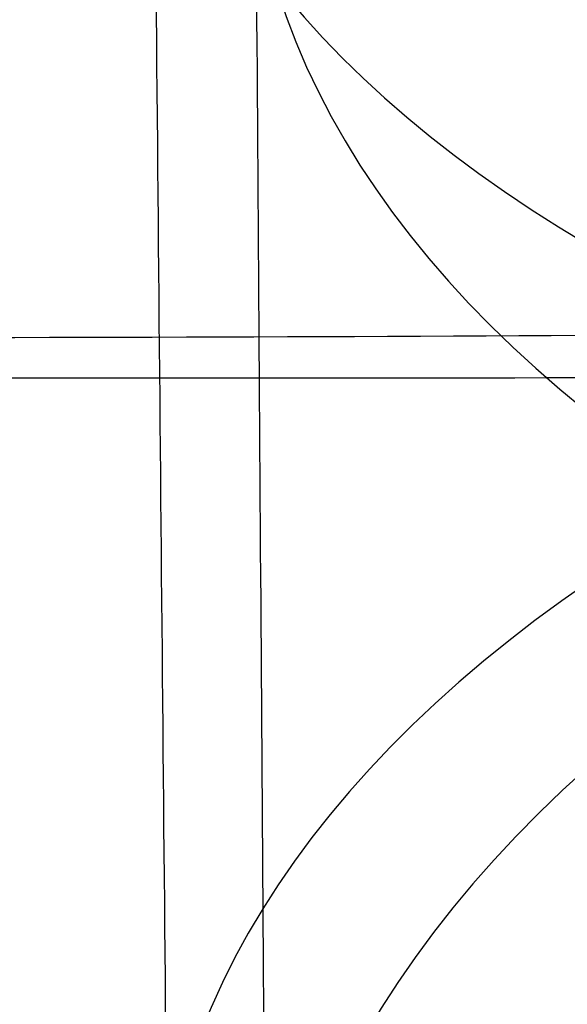
# Model space of a CAD drawing. Units: millimetres. Extents: x 31485 to 32053, y -2556 to -1963.
# Drawn here: x 32018 to 32019, y -2537 to -2535 of the extents above; entities that cross this region are included whole.
import ezdxf

# ---------------------------------------------------------------- set-up
doc = ezdxf.new("R2010")
doc.units = ezdxf.units.MM
doc.layers.add('羚羊无扶手', color=7, linetype='Continuous', true_color=0x000000)
doc.layers.add('默认值', color=7, linetype='Continuous', true_color=0x000000)

msp = doc.modelspace()

# ---------------------------------------------------------------- linework, layer by layer
at = {"layer": '羚羊无扶手'}
for points in [[(32025.58663587012, -2527.420279792661, 241.8579735124979), (32025.61994055072, -2531.816878310612, 242.0722074928252), (32025.67721490352, -2540.032848545882, 242.4542422943182), (32024.9025693385, -2548.626434909852, 242.8317941419415), (32022.43481461023, -2551.490963697842, 242.957644757816), (32019.11496373239, -2551.490963697842, 242.957644757816), (32016.89988262454, -2551.490963697842, 242.957644757816)], [(32025.55587074885, -2528.685284398881, 217.7202477106187), (32025.59119363821, -2533.08028406879, 217.9649895289552), (32025.65345184625, -2541.291788166726, 218.4322433074067), (32024.88374899905, -2549.878923129784, 218.9328952176658), (32022.41302854537, -2552.741301450803, 219.0997791877521), (32019.08971769423, -2552.741301450803, 219.0997791877521), (32016.87348326208, -2552.741301450803, 219.0997791877521)], [(32025.58016842404, -2529.014945886063, 229.7735603388084), (32025.61433150728, -2533.464699302946, 230.0067620337442), (32025.67380991991, -2541.782385718088, 230.4426735075346), (32024.90159114682, -2550.485234964171, 230.8987705099569), (32022.43304285128, -2553.386184712866, 231.0508028440977), (32019.11199010009, -2553.386184712866, 231.0508028440977), (32016.89650836782, -2553.386184712866, 231.0508028440977)]]:
    msp.add_open_spline(points, degree=3, dxfattribs=at)
for points in [[(32024.12388544462, -2534.24844434686, 266.138013731619), (32024.02746413954, -2534.533522770867, 266.0583541925753), (32023.80002818889, -2534.931903009186, 266.0152837630844), (32023.32587007299, -2535.292014055553, 266.0770424027288), (32022.69948679381, -2535.536275033448, 266.1554418392633), (32021.64207920968, -2535.743314970842, 266.2517972114626), (32019.86752059324, -2535.846834939542, 266.2999748975624), (32017.92900885443, -2535.846834939542, 266.2999748975623), (32016.82106699853, -2535.846834939542, 266.2999748975624)], [(32024.26704691881, -2535.455028975214, 264.9945641293365), (32024.15278624637, -2535.79802776927, 264.9098854709072), (32023.89264031874, -2536.358001664036, 264.8029092081545), (32023.38492926199, -2536.914844534331, 264.7612025081852), (32022.73710762288, -2537.283522540976, 264.7698680342177), (32021.66265736882, -2537.588628735214, 264.8074809664765), (32019.87979075026, -2537.741181832334, 264.826287432606), (32017.94151476171, -2537.741181832336, 264.826287432606), (32016.83366643422, -2537.741181832336, 264.826287432606)], [(32024.02320798148, -2536.238541954016, 193.7116711920866), (32023.92242336233, -2536.0775066871, 193.4670221901273), (32023.68859335135, -2535.915395184666, 193.0951196076571), (32023.20763803686, -2535.86252095513, 192.7132468297136), (32022.57549259321, -2535.861417918116, 192.4363626903575), (32021.51144895751, -2535.888954095059, 192.1870406680653), (32019.72993332039, -2535.90272218353, 192.0623796569195), (32017.78737478078, -2535.902722183531, 192.0623796569194), (32016.67781212072, -2535.902722183531, 192.0623796569194)]]:
    msp.add_open_spline(points, degree=3, knots=[0, 0, 0, 0, 0.125, 0.25, 0.375, 0.5, 0.75, 1, 1, 1, 1], dxfattribs=at)
at = {"layer": '默认值', "extrusion": (-0.00773886526452835, 0.85201473304271, -0.523460604671046)}
msp.add_circle((-31996.10338742029, -1316.001350619183, -2507.709224739156), 2.50000003410446, dxfattribs=at)
at = {"layer": '默认值', "extrusion": (0.00570474160231531, -0.8135483424847643, -0.5814693030277209)}
msp.add_circle((32002.03170252928, 1821.698401772606, 2089.922623762985), 2.499999956833491, dxfattribs=at)
at = {"layer": '默认值', "extrusion": (-0.007739062876638494, 0.8149309875716045, -0.5795063350830261)}
msp.add_circle((-31994.93167270647, -1489.218685166502, -2427.16337621967), 2.499999917753095, dxfattribs=at)
at = {"layer": '默认值', "extrusion": (0.005105065591186841, -0.7809141847787385, -0.6246174623853129)}
msp.add_circle((32003.33902056286, 1922.644701689699, 1979.286280464366), 2.499999950067131, dxfattribs=at)
at = {"layer": '默认值'}
for points in [[(32016.99179081803, -2120.311853061331, 256.1694041919565), (32016.98785094416, -2119.872007431823, 256.088149568852), (32016.97366623602, -2118.298584827551, 255.7960396644004), (32016.94520781805, -2115.382502929502, 255.2456099681347), (32016.90428384377, -2112.343279258339, 254.6555861441683), (32016.84940085598, -2109.944424344652, 254.1761959866007), (32016.80258468912, -2108.515561425126, 253.8844885875934), (32016.75262000138, -2107.46954756252, 253.6654961548883), (32016.69693864131, -2106.634284724737, 253.4860727509333), (32016.64077278328, -2105.962599010844, 253.3389340664853), (32016.5869614486, -2105.410013149179, 253.2179686618949), (32016.56084590376, -2105.102274313246, 253.1548204086305), (32016.55360359226, -2104.966889500509, 253.1294423602299), (32016.55489875481, -2104.926131839939, 253.1253456986618), (32016.55253891454, -2105.023639456501, 253.1345074485424), (32016.52335307852, -2105.35872018578, 253.1495880909873), (32016.38116200225, -2106.056436655089, 252.9727379821551), (32016.0016311838, -2107.169537335094, 252.2065857109256), (32015.514136584, -2107.422396871349, 250.2481659576315), (32015.53464152471, -2107.027956477137, 249.7685809935398), (32015.52790571207, -2106.954292696142, 249.5558530314009), (32015.53384353493, -2106.940992835194, 249.5670060198625), (32015.50551509894, -2107.13927459422, 249.8316458131748), (32015.48885557709, -2107.390688528374, 250.2083378747325), (32015.49228763812, -2107.621847106589, 250.5879399550648), (32015.51681120022, -2107.886732767017, 251.0620107109009), (32015.57544435621, -2108.198307964779, 251.7114165635802), (32015.65701681541, -2108.535325655037, 252.5835613617345), (32015.73246641817, -2108.83972975931, 253.5922344647752), (32015.78669190163, -2109.10583166742, 254.7446832912051), (32015.82617201807, -2109.343545881631, 256.041316523915), (32015.85417318866, -2109.558316101701, 257.4921298678297), (32015.87335050394, -2109.751052230428, 259.0879625874924), (32015.88617966213, -2109.922889812834, 260.8242853574469), (32015.89497483033, -2110.073373321022, 262.6918063437264), (32015.90224483456, -2110.204289926725, 264.684161715032), (32015.91020280931, -2110.313127997038, 266.8750033480138), (32015.91839539937, -2110.367074199738, 269.3413074387852), (32015.92693395534, -2110.343803199286, 272.2152378116342), (32015.9358432997, -2110.221688837845, 275.6201088803003), (32015.94522152542, -2109.979549585994, 279.6955351990535), (32015.95520347929, -2109.593707611952, 284.6041273507029), (32015.96579583203, -2109.042044989679, 290.461961132664), (32015.97687253265, -2108.321023415421, 297.2540908167359), (32015.98821995441, -2107.438636571533, 304.8818380814457), (32015.99953793654, -2106.404761640757, 313.2119066611447), (32016.01056800716, -2105.226139899723, 322.1372673601844), (32016.02101177834, -2103.911709053469, 331.5297031972862), (32016.03058005575, -2102.472143509603, 341.2536615965699), (32016.03900623669, -2100.902561464026, 351.2590558822313), (32016.04862615439, -2098.633210283178, 364.9513874220284), (32016.05767281123, -2095.522572799531, 382.4370831047548), (32016.06353546766, -2092.141098758911, 400.1237234557171), (32016.06690820601, -2089.263564049543, 414.5737114562282), (32016.06959777881, -2086.225316970681, 429.4753168559272), (32016.07164916429, -2082.27388374578, 448.2578172184167), (32016.07217112411, -2077.407424371053, 470.572414008009), (32016.07088023867, -2072.536835602673, 492.1769671054648), (32016.06783064061, -2067.750408530791, 512.7032283607256), (32016.06333654152, -2063.117818049029, 531.9899687048185), (32016.05859540276, -2059.360558399301, 547.2547432091186), (32016.05441471344, -2056.483060645468, 558.7817506383108), (32016.05121576982, -2054.444186258188, 566.8844829615451), (32016.04780945901, -2052.472357938877, 574.6105620107304), (32016.04415521739, -2050.572826527356, 581.9014935491277), (32016.04018281005, -2048.740449205378, 588.736844284113), (32016.03583916456, -2046.979591052899, 595.0580172564776), (32016.03107492637, -2045.297932888277, 600.7928636136842), (32016.02585226181, -2043.702828064241, 605.8777455702042), (32016.02004493013, -2042.172707885065, 610.3345295216664), (32016.0135391425, -2040.669792446683, 614.2278593129687), (32016.00614714168, -2039.145466421371, 617.6431525149077), (32015.99774746477, -2037.56189241197, 620.6322286703037), (32015.98809984271, -2035.860517095676, 623.2804713386032), (32015.97708193408, -2034.002716440578, 625.6266083494661), (32015.96487018281, -2031.988716808203, 627.6872026849987), (32015.95153542446, -2029.825286738245, 629.4972632948917), (32015.937011322, -2027.518469710001, 631.0761856476815), (32015.92123107331, -2025.070296382409, 632.4427984096615), (32015.90419305411, -2022.494019102887, 633.6078618728075), (32015.88588356007, -2019.800627074738, 634.5847258059997), (32015.86616652511, -2016.983014614063, 635.3913254410614), (32015.84500135582, -2014.051746135695, 636.0391555179945), (32015.8225037262, -2011.02007303931, 636.5269224073811), (32015.79113102012, -2006.884577346008, 636.9526237684845), (32015.75020708353, -2001.637671045463, 637.0473748848302), (32015.69954546935, -1995.320508347522, 636.4072777631945), (32015.65742109982, -1990.177766978301, 635.1675724689974), (32015.62476738932, -1986.256890327157, 633.8076195643118), (32015.60127722174, -1983.470843394542, 632.6367244498127), (32015.57889568655, -1980.851831469538, 631.3313988381608), (32015.55757565205, -1978.396485119759, 629.8942132406099), (32015.53755816419, -1976.134007108049, 628.3424969621473), (32015.51879987856, -1974.063305513861, 626.6673389413529), (32015.50139374888, -1972.190967301706, 624.8625454350712), (32015.48530838663, -1970.510206943401, 622.9135354952195), (32015.47069230718, -1969.031031180354, 620.8300735224127), (32015.45755311815, -1967.746922901138, 618.6210474612294), (32015.44781773417, -1966.83104991228, 616.686817172057), (32015.4406994271, -1966.180901143295, 615.0855957723768), (32015.43374416774, -1965.559339788781, 613.387109774501), (32015.42568327609, -1964.869727428195, 611.1204368233432), (32015.41729968476, -1964.218149709115, 608.1591298932458), (32015.41021036222, -1963.754216733736, 604.8615349899204), (32015.40450521884, -1963.49690807547, 601.1620161578664), (32015.40027023411, -1963.464083118477, 597.0057822314822), (32015.39754395613, -1963.665864861778, 592.3493929493095), (32015.39636782285, -1964.116219781248, 587.1345943996228), (32015.39661870029, -1964.800532126437, 581.3480075886079), (32015.39806953793, -1965.689885745714, 574.9989201132204), (32015.40054643881, -1966.757273887781, 568.1323029685144), (32015.40387826767, -1967.980515337079, 560.7549182716994), (32015.40721315945, -1969.103973314478, 554.2376446312629), (32015.41016705376, -1970.066437555465, 548.7344789594397), (32015.415614038, -1971.808325526169, 538.8407301801308), (32015.42423602084, -1974.532075205668, 523.3806068868963), (32015.44902850706, -1982.232985696032, 479.6635069407026), (32015.47133936843, -1990.155681813854, 434.6915578981999), (32015.4977730881, -1998.393264562194, 387.9299272264145), (32015.51550830947, -2003.623976520483, 358.2529441019136), (32015.53354481764, -2008.915865340274, 328.3220982520182), (32015.55014504911, -2014.13316927572, 299.0149595431074), (32015.56274251152, -2018.457777964559, 274.892934424675), (32015.57351213809, -2022.397849263832, 253.0465985910113), (32015.58121360193, -2025.357936886125, 236.7360424146473), (32015.586430759, -2027.412661649852, 225.4723999903668), (32015.59012455731, -2028.757987397388, 218.3573827836096), (32015.59436435121, -2030.059291320346, 211.9996230833846), (32015.59971134462, -2031.384090446351, 206.28597085294), (32015.60680209956, -2032.81368252863, 201.0625084540531), (32015.61629595477, -2034.422388503482, 196.2286796617647), (32015.62884717485, -2036.279286147649, 191.7068123020776), (32015.64462923514, -2038.401641730454, 187.4810215216298), (32015.66354196411, -2040.809487590177, 183.5147617571154), (32015.68553486675, -2043.517823031423, 179.8132123210572), (32015.71044255741, -2046.528839771053, 176.3984669403598), (32015.73820798623, -2049.858280643459, 173.2820848948404), (32015.76345189, -2052.881825745873, 170.9680578807924), (32015.78495384775, -2055.467028204207, 169.283426294636), (32015.80750941603, -2058.188686107392, 167.7041030474348), (32015.83677191896, -2061.731963740354, 165.9818665318234), (32015.87341036368, -2066.169182606126, 164.2667128441213), (32015.91135256476, -2070.747102546371, 162.8653495914119), (32015.95059483885, -2075.449619578349, 161.7376483202901), (32015.99093137739, -2080.236452545238, 160.8556598003366), (32016.02519529451, -2084.25197787712, 160.3045950545023), (32016.05307327151, -2087.481255478125, 159.957729628986), (32016.08223325961, -2090.83174911581, 159.6609455326911), (32016.1218116544, -2095.317159212994, 159.4081986122572), (32016.17481242847, -2101.231066050451, 159.3060043934101), (32016.23721250162, -2108.117887986706, 159.3849877174432), (32016.3126489585, -2116.390261865728, 159.6330099826739), (32016.40483108672, -2126.464987070048, 160.0442199869393), (32016.51724595633, -2138.734957925481, 160.6146251907038), (32016.6514697488, -2153.382256242726, 161.3293760806789), (32016.84162038285, -2174.147515796961, 162.3698469148391), (32017.12181608887, -2204.804757078608, 163.9405266267781), (32017.48883557989, -2245.120465294819, 166.0387897559015), (32018.02509169101, -2304.47146637263, 169.1447376193735), (32018.56799794504, -2365.325733828033, 172.3286417131468), (32019.03993165844, -2418.111532364937, 175.090261949215), (32019.28812050097, -2445.444112956393, 176.5227206583607), (32019.42013709019, -2459.77121659316, 177.2949124429538), (32019.51237180064, -2469.649654384184, 177.847365473462), (32019.59396854021, -2478.246003657689, 178.3566433969349), (32019.66618699482, -2485.705164764688, 178.8359692430155), (32019.73085897188, -2492.232706610889, 179.3013973386358), (32019.78945247, -2498.002279839689, 179.7679685839783), (32019.84279487952, -2503.141575719301, 180.2530918796554), (32019.89126069157, -2507.72862005155, 180.7704710175827), (32019.9354718082, -2511.866713263169, 181.3372042065344), (32019.97587519034, -2515.644160699299, 181.9708803410808), (32020.01260034685, -2519.118892915229, 182.6851570348392), (32020.05563893612, -2523.324591042947, 183.7282479674386), (32020.09396336689, -2527.292522171978, 184.9886974160431), (32020.12913695593, -2531.032785160018, 186.539098954224), (32020.15372276324, -2533.652970283419, 187.8160453958585), (32020.17766583094, -2536.166746821549, 189.2470750754997), (32020.20142311646, -2538.577949331585, 190.8421937202324), (32020.22544786121, -2540.881915509704, 192.5992228068032), (32020.24961265385, -2543.07173664887, 194.5236241178575), (32020.27357429726, -2545.137347806423, 196.6277016867869), (32020.29704146429, -2547.066999706354, 198.9230299506731), (32020.31969359537, -2548.84762246429, 201.4219073084554), (32020.34112344042, -2550.458539655333, 204.1260163667694), (32020.36107262534, -2551.890497964741, 207.0544905012441), (32020.37902199192, -2553.11586384132, 210.1939525325729), (32020.39493213185, -2554.126194953882, 213.501316793739), (32020.40887261855, -2554.920584605392, 216.9410360373421), (32020.42088624545, -2555.496830897914, 220.474781569247), (32020.43109106363, -2555.855346026814, 224.0968117871597), (32020.43950099792, -2555.99020467536, 227.7756382507111), (32020.44613566262, -2555.894671984345, 231.4866097771225), (32020.4510151729, -2555.563035872128, 235.1987610814493), (32020.4541793949, -2555.002277683043, 238.8871708776444), (32020.45564147477, -2554.221632322926, 242.4996209002542), (32020.45545952796, -2553.235953031903, 245.9879633914642), (32020.45369458191, -2552.055442339873, 249.3239138393641), (32020.45091359738, -2550.904170588127, 251.97877011671), (32020.4478901217, -2549.881569243962, 254.0117137081878), (32020.44440652295, -2548.813042424799, 255.9388011772945), (32020.43911898519, -2547.366087702982, 258.2079332190846), (32020.43111884364, -2545.446507689246, 260.7397418470951), (32020.42150394381, -2543.381149603147, 263.0610549389192), (32020.41024485027, -2541.190285077475, 265.1860422019547), (32020.39741715521, -2538.908363593544, 267.1230916052018), (32020.38300876186, -2536.549969490897, 268.898326632729), (32020.36694619276, -2534.125402946739, 270.5445462390259), (32020.34897073958, -2531.600596172709, 272.0887327005379), (32020.32909442936, -2528.956643778996, 273.5092668253715), (32020.30731337515, -2526.175780888087, 274.7905123321214), (32020.28361904834, -2523.239514177453, 275.9125840254228), (32020.25823046264, -2520.155311782238, 276.846586593965), (32020.23126338492, -2516.917450815165, 277.5757898455022), (32020.20282840126, -2513.515811968659, 278.08056494114), (32020.17271553488, -2509.91736962106, 278.3738206638487), (32020.14030877351, -2506.048929391858, 278.4923911947861), (32020.1048058306, -2501.814517267765, 278.4687475827361), (32020.06535617502, -2497.111991361906, 278.3333908314497), (32020.01667223568, -2491.313259243378, 278.0909152752083), (32019.96691942972, -2485.390252747803, 277.8112260363475), (32019.88941011968, -2476.168022986148, 277.3902614650876), (32019.78485687436, -2463.679826829509, 276.8237172253849), (32019.6618960929, -2448.844754385068, 276.1369971576698), (32019.50037575059, -2429.204354943845, 275.2074509459667), (32019.3139569143, -2406.300038166355, 274.0909184918161), (32019.05319802699, -2374.01854075571, 272.4733414259312), (32018.74358785398, -2335.572093631439, 270.4997887803185), (32018.39344610489, -2292.096516590439, 268.2016818702594), (32018.09639237492, -2255.370631893921, 266.1924798455798), (32017.87698499369, -2228.32069331403, 264.6605522334135), (32017.72382709664, -2209.466079595903, 263.5617890106832), (32017.58191705617, -2192.018892472857, 262.5080818094383), (32017.47196829398, -2178.517061210969, 261.6537668497425), (32017.39169061156, -2168.667428021717, 260.9981672002048), (32017.32468916167, -2160.450861435177, 260.4290432694759), (32017.25330563576, -2151.70220235269, 259.7804009619131), (32017.18102896294, -2142.861126403446, 259.0421122430942), (32017.12425831107, -2135.944757153114, 258.3781593130615), (32017.07992646101, -2130.585527241213, 257.7737524800123), (32017.04511926821, -2126.434250980218, 257.2150855840081), (32017.02061451102, -2123.576126272404, 256.7569908183601), (32017.00358012271, -2121.633666289366, 256.4127829982159), (32016.9957306919, -2120.751698690839, 256.2506588150609), (32016.99179081802, -2120.311853061331, 256.1694041919565)], [(32014.49190026851, -2120.789119280833, 253.7152721261953), (32014.48773727102, -2120.351470182826, 253.6346718936252), (32014.4727172682, -2118.782306650743, 253.3442430060631), (32014.44279423758, -2115.880367780274, 252.7981332608784), (32014.40045551276, -2112.864244203316, 252.2142864247405), (32014.34511682795, -2110.503887014879, 251.7439363930727), (32014.29866413167, -2109.112095519864, 251.4605798962587), (32014.25055827765, -2108.118865479868, 251.253193985272), (32014.19854065379, -2107.346116940192, 251.087647091925), (32014.14587923636, -2106.71848065345, 250.9506067542741), (32014.09239029737, -2106.172630784863, 250.8312852666007), (32014.05788453534, -2105.775798991103, 250.7494568688601), (32014.04085617754, -2105.488548823314, 250.6955318272479), (32014.03785011181, -2105.219539082087, 250.653462259714), (32014.04935588226, -2104.955641989132, 250.6287626268854), (32014.07949739803, -2104.687200424826, 250.6328989186113), (32014.13954848988, -2104.406229207382, 250.7110060746907), (32014.24743510225, -2104.106193769659, 250.9416325766646), (32014.33119922204, -2104.081364393145, 251.2960213066243), (32014.31811356318, -2104.119015885633, 251.2918438953077), (32014.32269074808, -2104.113441925451, 251.3057775207618), (32014.31159611733, -2104.202833074719, 251.4335141911818), (32014.2877458458, -2104.379117148997, 251.6782254211178), (32014.27363375926, -2104.58582634496, 251.9849791604268), (32014.27637763618, -2104.769814411853, 252.2878811598629), (32014.29533443003, -2104.97540213333, 252.6560195437707), (32014.33694123256, -2105.196446121045, 253.1174027995096), (32014.39507469782, -2105.439580876697, 253.7450829916752), (32014.45099798267, -2105.667025019139, 254.493560169101), (32014.49553907174, -2105.888110219455, 255.4436032985515), (32014.530135642, -2106.101210740888, 256.6003394695855), (32014.55515471377, -2106.300593226746, 257.9425919850456), (32014.57227550611, -2106.483749212531, 259.453724493049), (32014.58342033251, -2106.649427401016, 261.1220379874506), (32014.59065067969, -2106.795854191266, 262.9311361207282), (32014.59637428173, -2106.924650123342, 264.8832319972317), (32014.60254626229, -2107.030119746978, 266.9963331000985), (32014.6087249991, -2107.082606480191, 269.3624759611473), (32014.61500333725, -2107.061145029661, 272.1393636087996), (32014.6213219319, -2106.943228159713, 275.4598140692794), (32014.62767044239, -2106.706532317768, 279.4659762001278), (32014.6340486507, -2106.326600328925, 284.3188259450939), (32014.64037149799, -2105.780854952183, 290.1327405480434), (32014.64651446945, -2105.06535310162, 296.892057263103), (32014.65232701105, -2104.188500208874, 304.4916266874894), (32014.65760590308, -2103.160294188494, 312.7961175866034), (32014.66216642749, -2101.987621045585, 321.6967654427056), (32014.66580525241, -2100.67952675331, 331.0642422009038), (32014.66832744334, -2099.246772848462, 340.7621909444354), (32014.66951041621, -2097.684758329975, 350.7389408161173), (32014.66921032879, -2095.425417539367, 364.396541183847), (32014.66559100503, -2092.326962009949, 381.8447526591082), (32014.65863905909, -2088.956785697018, 399.5018922795729), (32014.65154287343, -2086.087815489898, 413.9322588784251), (32014.64343385945, -2083.057958820469, 428.8164515462536), (32014.63187962577, -2079.11672288644, 447.5798116448499), (32014.61624910586, -2074.262208392484, 469.8737137458908), (32014.59933457404, -2069.403630917353, 491.4573397816887), (32014.58145121716, -2064.629165656587, 511.9624443908695), (32014.56302366027, -2060.007488854811, 531.2316172029417), (32014.5472629041, -2056.258634698562, 546.4840173461015), (32014.53476275466, -2053.386891890952, 558.0043043713835), (32014.52571868085, -2051.352672959802, 566.0999749747431), (32014.51675141202, -2049.386694413617, 573.8139216006448), (32014.50785545967, -2047.494356708647, 581.0872583020902), (32014.49897916614, -2045.671073020306, 587.8978335460931), (32014.49011272809, -2043.922021024772, 594.1847496645604), (32014.48126862484, -2042.256250520956, 599.8723285898612), (32014.47246598455, -2040.683589349204, 604.8910986970296), (32014.4635990664, -2039.187280786707, 609.2531955623273), (32014.45453753119, -2037.73525136527, 613.0168316387558), (32014.44509834007, -2036.287613819665, 616.2608140925156), (32014.43517375088, -2034.816732699213, 619.036595248515), (32014.42452362496, -2033.274003713145, 621.4369421288246), (32014.41297213375, -2031.622412969072, 623.5231211582491), (32014.40046432156, -2029.837359485646, 625.3508976836317), (32014.38697142158, -2027.916318533305, 626.9596593252937), (32014.37236094836, -2025.857634059165, 628.3703488406179), (32014.35649023653, -2023.65478432859, 629.6016849588365), (32014.33929386338, -2021.313181671839, 630.662259610578), (32014.32070950494, -2018.83843836964, 631.5614086806434), (32014.30056376652, -2016.220997820496, 632.3122301876058), (32014.27880740643, -2013.471118429452, 632.9213106096774), (32014.25569418643, -2010.619387590184, 633.381181288547), (32014.22348352832, -2006.722946509854, 633.7839631790838), (32014.18155816734, -2001.776185793851, 633.8742821439478), (32014.13014282471, -1995.863252639563, 633.2762909167045), (32014.08756945119, -1991.06926154893, 632.1220808814301), (32014.05441781486, -1987.401711586998, 630.8518577375156), (32014.03061536835, -1984.802910277691, 629.7605059965974), (32014.00798921497, -1982.368681807877, 628.5481721190008), (32013.9865528518, -1980.10160239471, 627.2218717829148), (32013.96658848214, -1978.033564691074, 625.8038917571057), (32013.94811103064, -1976.168379603636, 624.2952397246939), (32013.93109398481, -1974.501252539316, 622.6887898534534), (32013.91537872885, -1973.014267503207, 620.9655142961275), (32013.90096761305, -1971.705031969379, 619.1232278834981), (32013.88776489451, -1970.560142438759, 617.1563668552002), (32013.87771028753, -1969.733443293141, 615.4133783162423), (32013.87016944207, -1969.139998890988, 613.9537096889865), (32013.86268412074, -1968.569102486177, 612.3952939398336), (32013.85389132753, -1967.939293363077, 610.3278017803268), (32013.84433878776, -1967.339754230297, 607.6104658018199), (32013.83566686839, -1966.906569990851, 604.5454644871058), (32013.82791089637, -1966.661554316224, 601.0536902370322), (32013.82114772836, -1966.627976477827, 597.0742091549779), (32013.81541599621, -1966.821296734701, 592.5639339380705), (32013.81075439874, -1967.259186470278, 587.4675291352293), (32013.8070390497, -1967.931943449278, 581.7588969105111), (32013.80409147379, -1968.811220120861, 575.4650236970241), (32013.8017807016, -1969.870268433312, 568.6358163061794), (32013.79995198802, -1971.086761650097, 561.2829264133929), (32013.79871973798, -1972.205859925991, 554.7771530701559), (32013.7978154485, -1973.165399918454, 549.2792372423714), (32013.79632787011, -1974.903390564442, 539.3871027927331), (32013.79411833116, -1977.621785589634, 523.925123121593), (32013.78837448498, -1985.306916972454, 480.2056157958252), (32013.77946391892, -1993.213069119135, 435.230708235633), (32013.77366675976, -2001.433080460342, 388.465756306541), (32013.77100940915, -2006.652331679906, 358.7877377617261), (32013.76856646015, -2011.932298842763, 328.8570714216816), (32013.76518582457, -2017.137402934635, 299.5522076650619), (32013.76138932323, -2021.451946912732, 275.4316329343588), (32013.75735648065, -2025.38268101886, 253.5873859565588), (32013.75403242066, -2028.336006480475, 237.2769132947758), (32013.75165525597, -2030.384836878896, 226.0199924708315), (32013.75056332049, -2031.721574439473, 218.9351161889244), (32013.75053057547, -2033.008626554477, 212.6348910528457), (32013.75201050068, -2034.309785278006, 207.014504754736), (32013.75549302606, -2035.701011745532, 201.9254108257224), (32013.76147852711, -2037.250152224752, 197.2667030671041), (32013.77047615981, -2039.022069775989, 192.9481186766272), (32013.78260764791, -2041.038546370163, 188.9297135375974), (32013.79771395392, -2043.315968298041, 185.1755763303848), (32013.81569586951, -2045.86653545237, 181.6872324410596), (32013.83637012462, -2048.691428671801, 178.4813558326503), (32013.85966734218, -2051.806108609808, 175.563823555531), (32013.88101208724, -2054.630482645013, 173.4004143500075), (32013.8992893356, -2057.045117255482, 171.8254418102367), (32013.91853787443, -2059.590684698532, 170.3466692993466), (32013.94378203958, -2062.931343725287, 168.72021040136), (32013.97576785003, -2067.151955964868, 167.0859795830591), (32014.00921737689, -2071.540185054317, 165.7400734713801), (32014.04409674683, -2076.076836224249, 164.6497099244219), (32014.08019754465, -2080.719651466432, 163.7919449151494), (32014.1110397085, -2084.630913649344, 163.2533109007311), (32014.13624035654, -2087.786556614412, 162.912988673153), (32014.16260008451, -2091.056878975809, 162.6219512818266), (32014.19841041722, -2095.434521212183, 162.3732138457464), (32014.24676037476, -2101.246821694317, 162.2698964033266), (32014.30413499497, -2108.065739207955, 162.3449523757155), (32014.37386688058, -2116.297305227956, 162.5881391460874), (32014.45932523387, -2126.349836280329, 162.9941086430895), (32014.56370436886, -2138.609788966556, 163.5587812685452), (32014.68841437893, -2153.253329898258, 164.2670360791619), (32014.86512431182, -2174.015261550742, 165.2983436938082), (32015.12557014725, -2204.670696954987, 166.8555424020211), (32015.46677850429, -2244.985943994279, 168.9359610543701), (32015.9653161569, -2304.338403827302, 172.0153730588946), (32016.46995409247, -2365.194112033311, 175.1715014689905), (32016.90906274159, -2417.98224315658, 177.9085851202706), (32017.14034428966, -2445.314283044898, 179.3281194781298), (32017.26348638022, -2459.636835843797, 180.0932746526226), (32017.34958344442, -2469.508776998689, 180.6406682576906), (32017.42580752612, -2478.094595655183, 181.1452318209979), (32017.49330629339, -2485.537905784117, 181.619983642763), (32017.55378560779, -2492.044020105251, 182.0807802411939), (32017.60856240646, -2497.783291842417, 182.5421710199083), (32017.65835975479, -2502.880227741126, 183.0208982711713), (32017.7034702278, -2507.410524699362, 183.5297837718283), (32017.74442730376, -2511.475120768844, 184.0846129265339), (32017.78162195918, -2515.161531561213, 184.7014131767612), (32017.81517193875, -2518.529502113827, 185.3922140722985), (32017.8542319137, -2522.588653703193, 186.3970730812453), (32017.88850628686, -2526.379496806642, 187.6006429031767), (32017.91954905093, -2529.917138596574, 189.065459996896), (32017.94109064469, -2532.382193969971, 190.2655074629257), (32017.9619690598, -2534.738317942727, 191.6054013625001), (32017.98264782597, -2536.99515241636, 193.0967732786864), (32018.00358898773, -2539.153040030947, 194.7408045661481), (32018.02455945817, -2541.194604883205, 196.5334311826758), (32018.04527325903, -2543.115375088191, 198.4881675671816), (32018.06546361338, -2544.906361703255, 200.616539351518), (32018.08485364874, -2546.558201474215, 202.9321962793675), (32018.10308656429, -2548.054246912304, 205.4405545599795), (32018.11991576585, -2549.386716422438, 208.1615420630241), (32018.13490928547, -2550.534080036303, 211.0955956333899), (32018.14805202749, -2551.48869350014, 214.2134333068751), (32018.15934809588, -2552.243285553957, 217.4724965959287), (32018.16881811273, -2552.793158953099, 220.8329549165993), (32018.17655037766, -2553.1366428385, 224.2846058085039), (32018.18255452374, -2553.267034368213, 227.7941694401826), (32018.18684897674, -2553.177744044915, 231.3319498211105), (32018.18946128652, -2552.863173038147, 234.8737078949286), (32018.19043837856, -2552.329446894933, 238.3963236681657), (32018.18981144526, -2551.586156217788, 241.8438905373046), (32018.1876628469, -2550.649040364352, 245.1661836140524), (32018.18407428154, -2549.530388870068, 248.3316091943022), (32018.1799015403, -2548.445301821058, 250.8364605127891), (32018.17586331659, -2547.487403408658, 252.7429050284799), (32018.17146067831, -2546.491557808572, 254.5409136432953), (32018.16513012905, -2545.145063763103, 256.654764444436), (32018.15602855584, -2543.359078463133, 259.012931016904), (32018.14543135757, -2541.433060016094, 261.1801258964019), (32018.13327278138, -2539.380909156107, 263.1729786942378), (32018.11958125189, -2537.230010881774, 265.0010177596222), (32018.10431136389, -2534.991802149761, 266.6880379579829), (32018.08731003579, -2532.668994838875, 268.2669181016541), (32018.06859894832, -2530.267172877588, 269.7372020232401), (32018.0481696275, -2527.764435775169, 271.0833078092988), (32018.02600208855, -2525.143065551415, 272.2924893123376), (32018.00205810618, -2522.382597012292, 273.3488802131611), (32017.97650570139, -2519.485901283266, 274.2277051273679), (32017.94940487815, -2516.442742731226, 274.9147086305325), (32017.92077717934, -2513.237006037627, 275.3925528575419), (32017.89000654381, -2509.795709525813, 275.6755950800962), (32017.85641032127, -2506.044210109214, 275.792970293541), (32017.8191448388, -2501.888296420909, 275.7721772808924), (32017.77735160488, -2497.23260817398, 275.6406514087485), (32017.72547613565, -2491.45879584789, 275.4021802103401), (32017.67221404106, -2485.535509305757, 275.1254813995448), (32017.58922687508, -2476.309890722206, 274.7090194551209), (32017.47732465343, -2463.822877147977, 274.1488557283749), (32017.3456629868, -2448.990041566061, 273.4697883929839), (32017.17266116709, -2429.352699177593, 272.5504157990787), (32016.97290032516, -2406.451381672181, 271.4457882210767), (32016.69341794419, -2374.172426390503, 269.8450356036484), (32016.36165453003, -2335.728549426274, 267.8916641417864), (32015.986682445, -2292.256085867829, 265.6166397073079), (32015.66885212736, -2255.53387635551, 263.6272096524306), (32015.4342545071, -2228.488221284855, 262.1100454881837), (32015.2705649221, -2209.63775898604, 261.0216891483489), (32015.11895857904, -2192.196209610017, 259.9777722689771), (32015.00155475873, -2178.70122303023, 259.1312297881917), (32014.91588093206, -2168.859501406639, 258.4815226784909), (32014.8444052699, -2160.652214864414, 257.9175286706563), (32014.76831819231, -2151.919047987899, 257.2748056028672), (32014.69139043718, -2143.10371815757, 256.5434804205432), (32014.63111958208, -2136.22212971939, 255.8865987941203), (32014.5842596289, -2130.909230272204, 255.2902456932831), (32014.54770894727, -2126.816855282354, 254.7416359006933), (32014.52215003015, -2124.013770192971, 254.2939046260518), (32014.50433939145, -2122.10232491161, 253.9563163943684), (32014.496063266, -2121.22676837884, 253.7958723587653), (32014.49190026851, -2120.789119280833, 253.7152721261953)], [(32016.99179081803, -2121.220378005325, 251.2526387484824), (32016.98740249197, -2120.784752296866, 251.1721643325965), (32016.97153732786, -2119.218867944632, 250.8814547636354), (32016.94004274242, -2116.322850550465, 250.3348113240986), (32016.89602770311, -2113.306262428051, 249.749175255266), (32016.83907374762, -2110.933550062861, 249.2750069996199), (32016.79132672628, -2109.525630512142, 248.987565540742), (32016.7413973888, -2108.505091704063, 248.7738976222035), (32016.68654466911, -2107.696567592483, 248.6002069720968), (32016.63096030437, -2107.03879929319, 248.4561702385839), (32016.57495043411, -2106.470893819806, 248.3317324523478), (32016.54100956085, -2106.080227550552, 248.2510692075747), (32016.5264635109, -2105.834739295858, 248.2052427070829), (32016.52279001713, -2105.584418907908, 248.1645804408582), (32016.53580258116, -2105.26746476379, 248.1359604650114), (32016.58260826707, -2104.793492298154, 248.1273980655882), (32016.74218063192, -2104.020717552186, 248.3293015888299), (32017.13899755986, -2102.858243324268, 249.1318032760825), (32017.6481289799, -2102.590079074269, 251.1709474554933), (32017.63902846542, -2103.029981623973, 251.7693611221604), (32017.64327276591, -2103.181807943235, 252.1184124651679), (32017.61518535634, -2103.379957460448, 252.3800775417594), (32017.60152640533, -2103.49089324251, 252.5418338516371), (32017.59457121902, -2103.591626825164, 252.6897270967561), (32017.5957562238, -2103.673221498075, 252.8250435606632), (32017.60451129745, -2103.775198883707, 253.0066853895006), (32017.6336235781, -2103.937679891174, 253.3408091812169), (32017.68539577405, -2104.154624970098, 253.898041944681), (32017.74044014218, -2104.378987376135, 254.6362003504565), (32017.78464119988, -2104.599019605866, 255.5854285052617), (32017.81860025827, -2104.809625622873, 256.733848860746), (32017.84304207808, -2105.006573462765, 258.0665059132386), (32017.859574011, -2105.187136071656, 259.5656024717904), (32017.87013730466, -2105.350229506794, 261.2203256586295), (32017.87677296812, -2105.494044784271, 263.0133495152726), (32017.88188458035, -2105.620399904254, 264.95036778152), (32017.88734816184, -2105.722779493756, 267.0332368246395), (32017.89272840055, -2105.7727115748, 269.3608771222642), (32017.89810794007, -2105.749612975226, 272.1003918871155), (32017.9033929436, -2105.630526887802, 275.3882730711612), (32017.90852854786, -2105.392576375035, 279.3675732448124), (32017.91345892902, -2105.010869544078, 284.1986171849225), (32017.91805986468, -2104.462561538341, 289.9951081207716), (32017.9222044436, -2103.743564779685, 296.741104769638), (32017.9257645063, -2102.862528181769, 304.3289739433429), (32017.9285730828, -2101.829611870893, 312.6226046876175), (32017.93047259613, -2100.651846246777, 321.5125611188319), (32017.93129613905, -2099.338431784747, 330.8690826505243), (32017.93088563246, -2097.900275591709, 340.5554973036695), (32017.92903515789, -2096.33294315515, 350.5194884470206), (32017.92455422114, -2094.066195118488, 364.1611941884635), (32017.91554489596, -2090.958074600853, 381.5914978563814), (32017.90306834257, -2087.577743516304, 399.2335400602619), (32017.89141402423, -2084.700223480168, 413.6532214414205), (32017.87857166802, -2081.661374220186, 428.5274485642403), (32017.86099224869, -2077.708661292204, 447.2792519866021), (32017.83811047004, -2072.840467169397, 469.5600302990232), (32017.81408848564, -2067.968871409625, 491.1303022254177), (32017.78937173868, -2063.182309914003, 511.6219003627282), (32017.76444954002, -2058.549140615393, 530.8792121698816), (32017.7434957009, -2054.791101232075, 546.1227863884618), (32017.72704451092, -2051.912151908364, 557.6375672523557), (32017.7152110308, -2049.873151637627, 565.7282544724233), (32017.70357766091, -2047.903286735415, 573.4348833418254), (32017.69215762208, -2046.00807628795, 580.698366913614), (32017.68091015788, -2044.183222931497, 587.4957201711368), (32017.66984832915, -2042.434345150765, 593.7649364674581), (32017.65901665672, -2040.771221614459, 599.4286352965306), (32017.64846407315, -2039.204920062192, 604.4145512778003), (32017.63809676997, -2037.721018028061, 608.7300376392791), (32017.62777780922, -2036.290163134588, 612.4300934950273), (32017.61732749913, -2034.876663411629, 615.5902234714546), (32017.60664563292, -2033.457820273648, 618.2615773606581), (32017.59549288624, -2031.98986872485, 620.5403790601507), (32017.58366821123, -2030.436625118854, 622.4987453734522), (32017.57100487547, -2028.761489433015, 624.2114850933144), (32017.55742392957, -2026.957144442239, 625.7204300511956), (32017.54276067324, -2025.018178552516, 627.0472644041565), (32017.52683521089, -2022.933866434186, 628.2106774616512), (32017.50955079755, -2020.705773206793, 629.21822010366), (32017.49082115167, -2018.336864489625, 630.0772838555108), (32017.47045424526, -2015.816348077768, 630.7986093183434), (32017.44839661662, -2013.154351285733, 631.3863852443277), (32017.42497158452, -2010.390202372497, 631.8301091096682), (32017.39233820016, -2006.610587701482, 632.2182286792267), (32017.34990995171, -2001.811405991388, 632.3019979512346), (32017.29811839293, -1996.09886835137, 631.7195895543105), (32017.25532528123, -1991.479017591402, 630.603567134995), (32017.22193042131, -1987.938569365321, 629.3747312231383), (32017.19797675495, -1985.433977742955, 628.3206947271706), (32017.17523376495, -1983.092957358885, 627.1525699749583), (32017.15374530015, -1980.921039576131, 625.8796187656691), (32017.1338140989, -1978.951433051519, 624.5266300713633), (32017.11548498961, -1977.190456542845, 623.099648193976), (32017.09867226372, -1975.627660840931, 621.5911458971012), (32017.08315357033, -1974.2395393114, 619.979899341604), (32017.06885774704, -1973.017448808763, 618.2577566013562), (32017.0556366877, -1971.944475710095, 616.4118902979694), (32017.04543357097, -1971.164346282803, 614.7646902820536), (32017.03769001072, -1970.600862705478, 613.3760327259818), (32017.02994824039, -1970.056975382093, 611.8879621625118), (32017.0208004427, -1969.459283279258, 609.9207230647955), (32017.01067577286, -1968.888535115912, 607.3264892693419), (32017.00122357088, -1968.473676208758, 604.3791370182383), (32016.99245118458, -1968.237997639163, 600.9927412080813), (32016.98443011773, -1968.207540051565, 597.1032423020374), (32016.97719808981, -1968.400508872754, 592.6677057669112), (32016.97079110461, -1968.836491373856, 587.6322597621958), (32016.96508311552, -1969.508316430146, 581.9642340833277), (32016.95991819414, -1970.387909963012, 575.6995704876906), (32016.95518495129, -1971.448621705898, 568.8906382409614), (32016.95073482006, -1972.668046086913, 561.5515400610898), (32016.94717282242, -1973.790567109842, 555.0527576079511), (32016.94429382025, -1974.753393397741, 549.5584419786744), (32016.93924855281, -1976.498001971787, 539.6687093154983), (32016.93144331241, -1979.227141551409, 524.2081707431703), (32016.90974205516, -1986.942332870528, 480.4940366958758), (32016.88402512223, -1994.879256547332, 435.5244121284688), (32016.86034674598, -2003.130974356013, 388.765254267051), (32016.84622307228, -2008.370202845254, 359.0913743996867), (32016.83207132242, -2013.670121346723, 329.1654917362837), (32016.81707881908, -2018.89448713771, 299.8664302581925), (32016.80363194821, -2023.22486059225, 275.7504612327221), (32016.7907812639, -2027.169785874949, 253.9109283037736), (32016.78082079654, -2030.133834985211, 237.6031043320347), (32016.77384163385, -2032.189302327834, 226.3521569557813), (32016.76983869413, -2033.527190381535, 219.2872082649942), (32016.76719828866, -2034.811126448789, 213.024047985037), (32016.76631053508, -2036.102655571272, 207.463241670446), (32016.7675767435, -2037.474476883117, 202.4598091613139), (32016.77139966772, -2038.990421831999, 197.9128014542223), (32016.7781980999, -2040.712674021915, 193.7242356221718), (32016.78806210164, -2042.665939209829, 189.8388220730937), (32016.8007959886, -2044.864327046957, 186.2210073028299), (32016.81626967699, -2047.318229180263, 182.87005049372), (32016.83428825297, -2050.028133928231, 179.7992000103067), (32016.85477409077, -2053.009262599262, 177.0107370490543), (32016.87365852349, -2055.709145318953, 174.9456397728301), (32016.8898967891, -2058.016809125355, 173.4426283983482), (32016.90705134281, -2060.451721995664, 172.0302015197212), (32016.92974509847, -2063.664696933323, 170.4679405627514), (32016.95876884619, -2067.748307147721, 168.8893902947772), (32016.98934930639, -2072.016096529214, 167.5831478895657), (32017.02143378217, -2076.446990071907, 166.5210408874649), (32017.05481258142, -2080.997543678795, 165.6832473272713), (32017.08344880996, -2084.841649382086, 165.1563187620416), (32017.10691929977, -2087.949648700588, 164.8231977603155), (32017.13146658512, -2091.167952444732, 164.5389466168343), (32017.16483272264, -2095.475437753677, 164.2969127991435), (32017.21015784856, -2101.221312462738, 164.1982668561599), (32017.2642546376, -2107.995584079261, 164.2770922788003), (32017.33025286306, -2116.200050707677, 164.5247510161705), (32017.41129159455, -2126.237533929713, 164.936616965929), (32017.51036082245, -2138.490310526996, 165.5089047788163), (32017.62874393791, -2153.130697388696, 166.2264941468108), (32017.79644768807, -2173.889480234429, 167.2710679974621), (32018.04350954274, -2204.542333162866, 168.8478873702007), (32018.36691457167, -2244.855467055157, 170.9540291091896), (32018.83888016195, -2304.206500431806, 174.0711357578557), (32019.31570585936, -2365.060432708275, 177.2654905417571), (32019.73019312409, -2417.847345549341, 180.0353878917436), (32019.94858145311, -2445.176884253623, 181.4717113575925), (32020.06490255987, -2459.494594039147, 182.2454512247498), (32020.1462576479, -2469.360379243265, 182.7985898544301), (32020.21831107793, -2477.936787682908, 183.3078863971774), (32020.2821302051, -2485.366398413344, 183.7863479664152), (32020.33932736702, -2491.854262498288, 184.2498587144793), (32020.39110681949, -2497.568334138205, 184.7127766765263), (32020.43811316305, -2502.630676594601, 185.1914324496539), (32020.48057738663, -2507.115215998134, 185.6980470507077), (32020.51896602253, -2511.121121617577, 186.2474893990789), (32020.55362848767, -2514.735418494099, 186.8546782199709), (32020.58467490786, -2518.019367132931, 187.5304770651569), (32020.6206029216, -2521.964047067521, 188.5097286567938), (32020.65167154432, -2525.614994216615, 189.6725627354264), (32020.67942585151, -2528.990834049689, 191.0731935408513), (32020.69853481141, -2531.331181843977, 192.2144952919739), (32020.71695508054, -2533.559734563059, 193.4837933729181), (32020.73515497323, -2535.690754024116, 194.8938970799236), (32020.75360440862, -2537.728770600267, 196.4486513861942), (32020.77199439488, -2539.648940813895, 198.1370196292253), (32020.79008266212, -2541.451030284739, 199.9733377741589), (32020.80762212777, -2543.128263602945, 201.9691170485191), (32020.82437035588, -2544.67419503355, 204.1390589370293), (32020.84001047623, -2546.075370604337, 206.4915370967399), (32020.85430490787, -2547.325162140878, 209.0471281852681), (32020.86689025461, -2548.406847730302, 211.8171468328541), (32020.87776998358, -2549.313385814538, 214.7830829062763), (32020.88689697414, -2550.032529780442, 217.8968486732496), (32020.89427451829, -2550.557642584655, 221.1173923903781), (32020.89996734516, -2550.885436445531, 224.4309137011966), (32020.90398214896, -2551.00865205881, 227.802682111274), (32020.90633690065, -2550.920896651719, 231.1988561046582), (32020.90706572778, -2550.616722377979, 234.6007628877832), (32020.90622186667, -2550.1016189683, 237.9868163167567), (32020.90385196081, -2549.385552845972, 241.2980893768598), (32020.90005906077, -2548.48507519336, 244.4826704283905), (32020.89494258325, -2547.414263969249, 247.5062502176485), (32020.88960117402, -2546.381349910887, 249.8859952471734), (32020.88470926361, -2545.475079097496, 251.6867532911461), (32020.87953234518, -2544.537629350518, 253.3768063255283), (32020.87232100446, -2543.272219805279, 255.3606374343372), (32020.86228589607, -2541.594509715577, 257.5731589707635), (32020.8508527772, -2539.78165526548, 259.6108038152303), (32020.83792556472, -2537.842225777538, 261.4922850721943), (32020.82349320729, -2535.797686447574, 263.2281205595228), (32020.80748238476, -2533.65682522632, 264.8401834011457), (32020.78967250641, -2531.415892883304, 266.3614889831301), (32020.77032322156, -2529.114094633013, 267.7683334298218), (32020.74940973381, -2526.727073290109, 269.0501899335148), (32020.72689949284, -2524.23722814795, 270.1967172113771), (32020.70273024279, -2521.622520415086, 271.1954327001529), (32020.67702797548, -2518.882041722056, 272.0250635698023), (32020.64980626111, -2516.001811995547, 272.6734960440932), (32020.62101157469, -2512.960670842695, 273.1253685154562), (32020.58968268261, -2509.651671941224, 273.396282180533), (32020.55507946294, -2505.998876963592, 273.5088206702188), (32020.51632119689, -2501.909431277136, 273.4862110596405), (32020.47254028863, -2497.293592738486, 273.353185819627), (32020.41795275833, -2491.541200250377, 273.112240836564), (32020.36170014574, -2485.617926711926, 272.8320404103224), (32020.27403271981, -2476.389900252896, 272.4100104358658), (32020.15582511577, -2463.904773001002, 271.8425640071619), (32020.01664429626, -2449.074917977054, 271.154901493219), (32019.833654958, -2429.441573735941, 270.2241934886862), (32019.62217994487, -2406.544414819743, 269.1063808097943), (32019.32604868211, -2374.269581060627, 267.487059722435), (32018.974290158, -2335.830145396502, 265.5117037699278), (32018.57646462278, -2292.36288697633, 263.2120530582042), (32018.23912796286, -2255.646096139792, 261.2020706562261), (32017.99007304228, -2228.606081228073, 259.6699671019463), (32017.81627368447, -2209.760730418112, 258.5713176459248), (32017.65528487077, -2192.325726955498, 257.5180273094771), (32017.53061446922, -2178.838300755965, 256.664426730873), (32017.43965457256, -2169.005018255235, 256.0097993514695), (32017.36378301794, -2160.807452503787, 255.4419090473996), (32017.28305721225, -2152.090247110185, 254.7954979276207), (32017.20152277389, -2143.301136010519, 254.0614315445879), (32017.13777311521, -2136.454656079058, 253.404027944136), (32017.08839287388, -2131.18823160614, 252.8098430847344), (32017.0500981142, -2127.154644008881, 252.266699974902), (32017.02347925094, -2124.406215355567, 251.8261198459812), (32017.00488528184, -2122.52529531426, 251.4928974120015), (32016.99617914408, -2121.656003713783, 251.3331131643683), (32016.99179081803, -2121.220378005324, 251.2526387484824)]]:
    msp.add_open_spline(points, degree=3, knots=[0, 0, 0, 0, 1.334824338101612, 4.787342315731662, 8.870347463888425, 10.59684395122164, 12.08638256674554, 13.22269547554584, 13.75669665984318, 14.62545573417315, 15.25805032309051, 15.49665842290024, 15.68813254276486, 15.8361512756984, 15.94579075969011, 16.01990167741194, 16.04619904810184, 16.06734657465271, 16.10898412647381, 16.16624553009114, 16.24757415080505, 16.35505097329734, 16.65161079589512, 17.05382807288609, 17.29300748457272, 17.55915398090879, 18.18024630802935, 18.94095821429745, 19.85819693392649, 20.92634294134044, 22.17717902893824, 23.58800126631129, 25.14824535103992, 26.84688701398548, 28.69762508361424, 30.66677477250058, 32.753701127132, 35.10686691246156, 37.86481880739606, 41.16747295853652, 45.1548397539889, 49.96749470713308, 55.82749128146597, 62.71131037679403, 70.38651335355007, 78.80531001978245, 87.83531110691632, 97.34461469248093, 107.2010818537434, 117.27674366205, 127.6513297650051, 148.7749484690943, 170.4729321742287, 181.6038233166954, 192.9246410729453, 216.0627436889965, 239.1424598869184, 261.393200287033, 282.4486712982186, 302.3216053116378, 320.8621496119154, 329.5739564218528, 337.942310852373, 345.9209810271175, 353.4588800125735, 360.5047984924222, 367.0909478766926, 373.067632578434, 378.3189788716527, 382.9287479585474, 386.9729772766381, 390.5368666255971, 393.7107785847484, 396.5902931457096, 399.3109048810937, 401.9369162193304, 404.4996032020989, 407.0617084220934, 409.6467861229702, 412.27483689355, 414.9621263656566, 417.7213718687033, 420.5988602846336, 423.5493584350977, 426.5153704797485, 432.5427140426658, 438.5961147353398, 444.6118359216991, 447.5748700389624, 450.4348659103395, 453.2143016546967, 455.8963666772789, 458.4648685041011, 460.9162293923391, 463.2798292629486, 465.6228327542276, 467.9517891249167, 470.2732339190123, 472.6521659414188, 473.8895800367537, 475.120237945984, 477.7233944933463, 480.5370580929145, 483.6437633507418, 487.177515562209, 491.1874331267501, 495.6965503998929, 500.8340013749164, 506.6164851598008, 513.0004273861323, 519.93704759544, 527.3765063925227, 535.3758361577452, 539.750660192768, 544.1254842277907, 565.4948213345064, 586.864158441222, 677.2722584208317, 702.5114631118176, 729.3022352963417, 767.6809527864382, 793.6735007647969, 818.6085256351066, 841.1959522567713, 860.257936301389, 868.3390762710876, 875.5147086887009, 881.9110194821449, 887.6573372395787, 892.8870395398744, 897.8031561788599, 902.486244219917, 906.9950331737177, 911.4189064198417, 915.7764457123933, 920.0907574773707, 924.3895969317389, 928.7051085429687, 930.9093516680496, 933.1318762183548, 937.6422982152126, 942.1840974085022, 946.8122265467607, 951.5135484233236, 956.267712231903, 961.0486850001444, 963.4080333640841, 965.8397762301363, 970.919888280617, 976.6385594079491, 983.3164237676825, 991.4239464552352, 1001.358344040125, 1013.516818349668, 1028.232963555751, 1045.347316944525, 1075.887270998056, 1120.327911942948, 1166.461269714896, 1254.190273061307, 1303.133468663864, 1325.059732186089, 1336.291026623039, 1346.167397188359, 1354.729718659806, 1362.088120593185, 1368.556598040168, 1374.290793817996, 1379.382365437626, 1383.917987873432, 1387.984751043772, 1391.718018438881, 1395.153452819218, 1398.341692877528, 1404.307160501779, 1407.131694386762, 1409.88399252623, 1412.590646421918, 1415.315068240614, 1418.048739451928, 1420.77015841213, 1423.524186847344, 1426.322565465082, 1429.179886387648, 1432.113362237494, 1435.142644275955, 1438.328123702995, 1441.625666267469, 1444.974996696101, 1448.402497262046, 1451.89078279192, 1455.422155023711, 1458.979127700886, 1462.543961846665, 1466.142974754312, 1469.705563800623, 1473.16286693795, 1476.540195489012, 1479.817067643076, 1481.390932883668, 1482.975392804384, 1486.015378311818, 1488.964238957461, 1491.886957609659, 1494.767436553946, 1497.587488741674, 1500.39958635294, 1503.214168647444, 1506.039781527998, 1508.887059509692, 1511.769749132389, 1514.744342584876, 1517.793563129787, 1520.899140450591, 1524.130244100633, 1527.562279830032, 1531.294788431631, 1535.422103824914, 1540.034527678564, 1545.292617268049, 1552.742125216628, 1557.844552094017, 1572.991527290693, 1590.234546616036, 1602.407006566043, 1631.963868085945, 1659.011466537191, 1699.381317089378, 1747.445239432614, 1789.60960545943, 1809.720033128543, 1828.714836578941, 1846.242465087314, 1862.147867332364, 1869.286421416623, 1875.821372847005, 1886.837925445018, 1895.562825283077, 1902.356575115988, 1907.579068737116, 1911.591298746358, 1914.752865760223, 1916.087690098324, 1917.422514436426, 1917.422514436426, 1917.422514436426, 1917.422514436426], dxfattribs=at)

doc.saveas('drawing.dxf')
